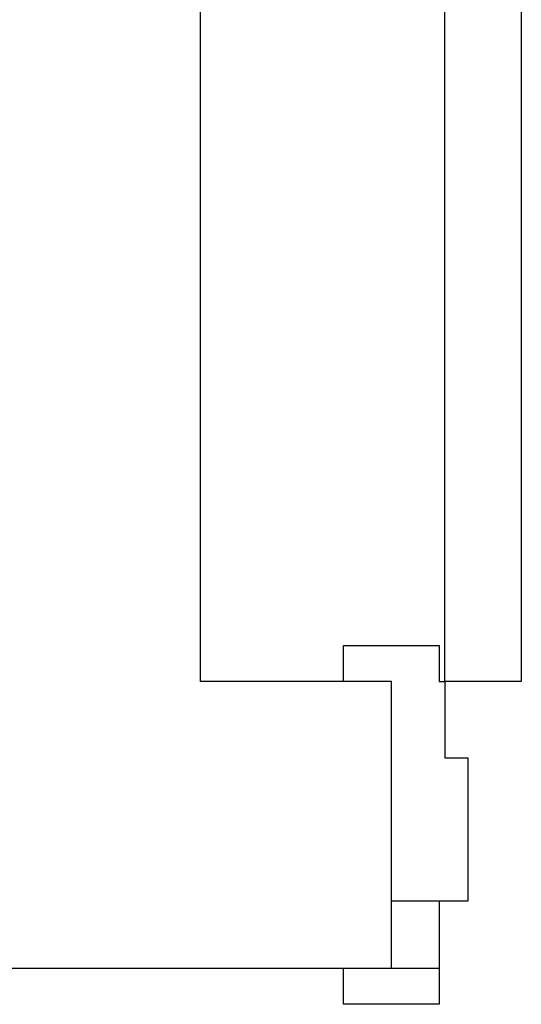
# Model space of a CAD drawing. Extents: x -154.4 to -77.7, y -6.1 to 82.8.
# Drawn here: x -100 to -99.7, y 75.1 to 75.6 of the extents above; entities that cross this region are included whole.
import ezdxf

# ---------------------------------------------------------------- set-up
doc = ezdxf.new("R2010")
doc.units = 0
doc.header["$MEASUREMENT"] = 0
doc.layers.add('08', color=250, linetype='Continuous')

msp = doc.modelspace()

# ---------------------------------------------------------------- linework, layer by layer
at = {"layer": '08', "linetype": 'Continuous'}
for p, q in [((-99.87313, 75.22906), (-99.87313, 78.57906)), ((-99.74513, 75.22906), (-99.74513, 76.07306)), ((-99.70513, 76.07306), (-99.70513, 75.22906)), ((-99.79813, 75.22906), (-99.79813, 75.24806)), ((-99.79813, 75.24806), (-99.74813, 75.24806)), ((-99.74813, 75.24806), (-99.74813, 75.22906)), ((-99.77313, 75.22906), (-99.87313, 75.22906)), ((-99.77313, 75.22906), (-99.79813, 75.22906)), ((-99.77313, 75.07906), (-99.77313, 75.22906)), ((-99.77313, 75.07906), (-99.77313, 75.22906)), ((-99.77313, 75.11406), (-99.77313, 75.22906)), ((-99.74813, 75.22906), (-99.74513, 75.22906)), ((-99.70513, 75.22906), (-99.74513, 75.22906)), ((-99.74513, 75.22906), (-99.74513, 75.18906)), ((-99.74513, 75.18906), (-99.73313, 75.18906)), ((-99.73313, 75.18906), (-99.73313, 75.11406)), ((-99.73313, 75.11406), (-99.77313, 75.11406)), ((-99.77313, 75.07906), (-99.77313, 75.11406)), ((-99.74813, 75.11406), (-99.74813, 75.07906)), ((-100.12313, 75.07906), (-99.77313, 75.07906)), ((-99.79813, 75.06006), (-99.79813, 75.07906)), ((-99.79813, 75.07906), (-99.74813, 75.07906)), ((-99.74813, 75.07906), (-99.74813, 75.06006)), ((-99.74813, 75.06006), (-99.79813, 75.06006))]:
    msp.add_line(p, q, dxfattribs=at)

doc.saveas('drawing.dxf')
